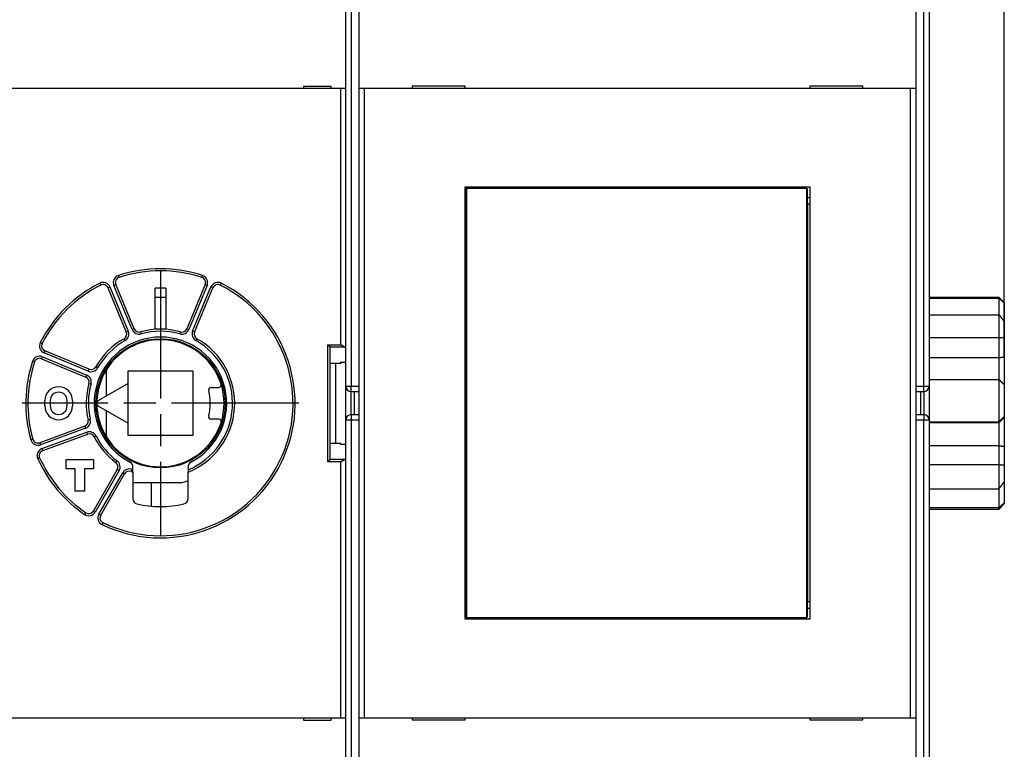
# Model space of a CAD drawing. Extents: x 64 to 701, y 53 to 519.
# Drawn here: x 424 to 516, y 189 to 258 of the extents above; entities that cross this region are included whole.
import ezdxf

# ---------------------------------------------------------------- set-up
doc = ezdxf.new("R2010")
doc.units = 0
doc.linetypes.add('CENTERLINE', pattern=[30, 12, -1.5, 3, -1.5, 12])
doc.layers.add('204', color=7, linetype='CONTINUOUS')
doc.layers.add('5', color=7, linetype='CONTINUOUS')
doc.styles.get("Standard").update_dxf_attribs({"font": 'monotxt.shx'})
doc.dimstyles.new('DSTYLE1', dxfattribs={"dimtxt": 3, "dimasz": 3, "dimexe": 3, "dimexo": 0, "dimgap": 2, "dimtad": 1, "dimrnd": 0.1, "dimzin": 3, "dimcen": 0.09, "dimazin": 3, "dimtp": 1, "dimtm": 1, "dimtfac": 1, "dimtofl": 0, "dimtmove": 0, "dimatfit": 3})

# ---------------------------------------------------------------- blocks, each defined once
blk = doc.blocks.new('_AH1')
at = {"color": 0, "linetype": 'CONTINUOUS'}
for p, q in [((-1, 0.166667), (0, 0)), ((-1, 0.166667), (-1, -0.166667)), ((0, 0), (-1, -0.166667)), ((0, 0), (-1, 0))]:
    blk.add_line(p, q, dxfattribs=at)
blk = doc.blocks.new('*D5171')
at = {"layer": '5', "color": 1, "linetype": 'CONTINUOUS'}
for p, q in [((310.31237, 264.21097), (310.31237, 326.44739)), ((516.41793, 226.40854), (516.41793, 326.44739)), ((310.31237, 323.44739), (413.36515, 323.44739)), ((516.41793, 323.44739), (413.36515, 323.44739))]:
    blk.add_line(p, q, dxfattribs=at)
at = {"layer": '5', "color": 1, "xscale": 3, "yscale": 3, "zscale": 3, "rotation": 180}
blk.add_blockref('_AH1', (310.31237, 323.44739), dxfattribs=at)
at = {"layer": '5', "color": 1, "xscale": 3, "yscale": 3, "zscale": 3}
blk.add_blockref('_AH1', (516.41793, 323.44739), dxfattribs=at)
at = {"layer": '5', "color": 1, "linetype": 'CONTINUOUS'}
blk.add_text('206,1', height=3, rotation=360, dxfattribs=at).set_placement((405.86515, 325.44839))

msp = doc.modelspace()

# ---------------------------------------------------------------- linework, layer by layer
at = {"layer": '204', "color": 1, "linetype": 'CONTINUOUS'}
for p, q in [((454.31237, 223.67315), (454.31237, 264.21097)), ((454.81237, 264.34495), (454.81237, 223.67315)), ((508.83472, 223.67325), (508.83472, 264.34505)), ((509.33472, 264.21107), (509.33472, 223.67325)), ((455.56237, 251.78161), (455.56237, 259.88161)), ((508.06237, 259.88161), (508.06237, 251.78161)), ((453.8347, 251.75487), (419.8347, 251.75487)), ((452.9347, 251.95487), (450.3347, 251.95487)), ((450.3347, 251.95487), (450.3347, 251.75487)), ((452.9347, 251.75487), (452.9347, 251.95487)), ((454.31237, 251.75487), (453.8347, 251.75487)), ((453.8347, 227.56765), (453.8347, 251.75487)), ((456.06237, 251.78161), (455.56237, 251.78161)), ((455.56237, 192.38161), (455.56237, 251.78161)), ((507.56237, 251.78161), (456.06237, 251.78161)), ((456.06237, 251.78161), (456.06237, 192.38161)), ((460.56237, 251.98161), (460.56237, 251.78161)), ((465.56237, 251.98161), (460.56237, 251.98161)), ((465.56237, 251.78161), (465.56237, 251.98161)), ((498.06237, 251.98161), (498.06237, 251.78161)), ((503.06237, 251.98161), (498.06237, 251.98161)), ((503.06237, 251.78161), (503.06237, 251.98161)), ((508.06237, 251.78161), (507.56237, 251.78161)), ((507.56237, 192.38161), (507.56237, 251.78161)), ((508.06237, 251.78161), (508.06237, 192.38161)), ((465.56237, 201.68161), (465.56237, 242.48161)), ((465.56237, 242.48161), (498.06237, 242.48161)), ((498.06237, 242.48161), (498.06237, 201.68161)), ((465.56237, 241.48161), (465.66898, 241.48161)), ((497.82709, 241.48161), (498.06237, 241.48161)), ((465.64803, 240.83643), (465.56237, 240.83643)), ((465.64803, 203.33643), (465.64803, 240.83643)), ((498.06237, 240.83643), (497.84803, 240.83643)), ((497.84803, 240.83643), (497.84803, 203.33643)), ((432.93076, 233.9296), (432.8683, 234.1196)), ((440.73863, 233.9296), (440.80109, 234.1196)), ((431.19849, 233.21207), (431.10831, 233.39059)), ((432.62498, 233.26327), (432.44021, 233.18674)), ((434.17009, 229.01043), (432.44021, 233.18674)), ((434.35486, 229.08697), (432.62498, 233.26327)), ((441.04441, 233.26327), (439.31453, 229.08697)), ((441.22919, 233.18674), (439.49931, 229.01043)), ((441.22919, 233.18674), (441.04441, 233.26327)), ((442.56108, 233.39059), (442.47091, 233.21207)), ((431.88588, 232.95713), (432.07065, 233.03366)), ((431.88588, 232.95713), (433.61576, 228.78082)), ((432.07065, 233.03366), (433.80054, 228.85736)), ((436.3347, 229.05487), (436.3347, 232.90938)), ((437.3347, 232.90938), (437.3347, 229.05487)), ((439.86886, 228.85736), (441.59874, 233.03366)), ((440.05364, 228.78082), (441.78352, 232.95713)), ((441.78352, 232.95713), (441.59874, 233.03366)), ((515.91791, 232.05487), (509.33472, 232.05487)), ((509.33472, 231.96454), (515.91793, 231.96454)), ((516.41793, 231.55486), (515.91791, 232.05488)), ((515.91793, 231.88077), (515.91793, 232.05488)), ((515.91793, 230.41357), (515.91793, 231.96454)), ((516.41793, 231.55487), (516.41793, 231.45894)), ((516.41793, 231.51653), (516.41793, 229.75507)), ((509.33472, 230.4136), (515.91793, 230.4136)), ((515.91793, 228.25171), (515.91793, 230.4136)), ((516.41793, 229.75504), (516.41793, 228.26874)), ((433.61576, 228.78082), (433.80054, 228.85736)), ((434.35486, 229.08697), (434.17009, 229.01043)), ((434.95133, 228.79675), (435.00514, 228.60412)), ((436.8347, 229.05487), (436.3347, 229.05487)), ((437.3347, 229.05487), (436.8347, 229.05487)), ((438.71807, 228.79675), (438.66426, 228.60412)), ((439.31453, 229.08697), (439.49931, 229.01043)), ((440.05364, 228.78082), (439.86886, 228.85736)), ((425.6775, 227.69108), (425.49898, 227.78126)), ((433.39921, 228.15384), (433.49737, 227.97958)), ((440.27018, 228.15384), (440.17203, 227.97958)), ((452.6347, 216.54209), (452.6347, 227.56765)), ((452.6347, 227.56765), (453.8347, 227.56765)), ((509.33472, 228.25171), (515.91793, 228.25171)), ((515.91793, 226.37621), (515.91793, 228.25171)), ((516.41793, 228.26874), (516.41793, 226.40854)), ((425.93244, 227.00369), (425.8559, 226.81891)), ((430.03221, 225.08903), (425.8559, 226.81891)), ((430.10875, 225.27381), (425.93244, 227.00369)), ((452.83166, 227.37069), (454.20612, 227.37069)), ((452.8347, 216.74517), (452.8347, 227.36457)), ((452.8347, 227.36457), (452.8347, 227.36457)), ((424.95996, 225.9588), (424.76997, 226.02127)), ((425.62629, 226.26458), (425.70283, 226.44936)), ((425.62629, 226.26458), (429.8026, 224.5347)), ((425.70283, 226.44936), (429.87913, 224.71948)), ((453.8347, 225.81289), (452.8347, 225.81289)), ((453.3347, 225.81289), (453.3347, 218.29685)), ((453.8347, 225.81289), (453.8347, 225.93632)), ((453.8347, 225.93632), (454.31237, 225.93632)), ((509.33472, 226.37621), (515.91793, 226.37621)), ((515.91793, 224.31064), (515.91793, 226.37621)), ((516.41793, 226.40854), (516.41793, 223.79993)), ((429.8026, 224.5347), (429.87913, 224.71948)), ((430.10875, 225.27381), (430.03221, 225.08903)), ((430.90998, 225.3922), (430.73573, 225.49035)), ((431.73476, 222.74773), (431.73476, 225.14366)), ((433.7847, 225.10487), (439.8847, 225.10487)), ((433.7847, 223.93126), (433.7847, 225.10487)), ((439.8847, 225.10487), (439.8847, 219.00487)), ((430.09282, 223.93824), (430.28544, 223.88443)), ((433.7847, 223.93126), (430.9847, 222.31468)), ((433.7847, 220.17848), (433.7847, 223.93126)), ((509.33472, 224.31066), (515.91793, 224.31066)), ((515.91793, 220.31204), (515.91793, 224.31066)), ((516.41793, 223.79992), (516.41793, 220.80094)), ((441.62427, 223.55487), (442.31192, 223.55487)), ((454.31237, 220.47315), (454.31237, 223.67315)), ((454.31237, 223.67315), (454.81237, 223.67315)), ((454.81237, 223.67315), (455.56237, 223.67315)), ((454.81237, 223.17315), (454.81237, 223.67315)), ((454.81237, 223.17315), (455.56234, 223.17315)), ((454.81237, 220.97315), (454.81237, 223.17315)), ((455.11237, 223.17315), (455.11237, 220.97315)), ((508.06235, 223.17325), (508.83472, 223.17325)), ((508.06237, 223.67325), (508.83472, 223.67325)), ((508.53472, 220.97325), (508.53472, 223.17325)), ((508.83472, 223.67325), (509.33472, 223.67325)), ((508.83472, 223.17325), (508.83472, 223.67325)), ((508.83472, 223.17325), (508.83472, 220.97325)), ((509.33472, 223.67325), (509.33472, 220.47325)), ((425.9347, 221.80487), (425.9347, 222.30487)), ((426.4347, 222.30487), (426.4347, 221.80487)), ((428.0347, 221.80487), (428.0347, 222.30487)), ((428.5347, 222.30487), (428.5347, 221.80487)), ((430.9847, 221.79506), (433.7847, 220.17848)), ((431.73476, 218.96608), (431.73476, 221.36201)), ((430.21187, 220.51273), (430.01708, 220.46737)), ((433.7847, 219.00487), (433.7847, 220.17848)), ((442.31192, 220.55487), (441.62427, 220.55487)), ((454.31237, 179.93533), (454.31237, 220.47315)), ((454.81237, 220.47315), (454.31237, 220.47315)), ((455.56234, 220.97315), (454.81237, 220.97315)), ((454.81237, 220.97315), (454.81237, 220.47315)), ((455.56237, 220.47315), (454.81237, 220.47315)), ((454.81237, 220.47315), (454.81237, 179.80136)), ((508.83472, 220.97325), (508.06235, 220.97325)), ((508.83472, 220.47325), (508.06237, 220.47325)), ((508.83472, 220.97325), (508.83472, 220.47325)), ((508.83472, 179.80145), (508.83472, 220.47325)), ((509.33472, 220.47325), (508.83472, 220.47325)), ((509.33472, 220.47325), (509.33472, 179.93543)), ((509.33472, 220.31204), (515.91793, 220.31204)), ((509.33472, 220.24477), (515.91793, 220.24477)), ((515.91793, 220.24477), (515.91793, 220.31204)), ((515.91793, 218.06027), (515.91793, 220.24477)), ((516.41793, 220.80094), (516.41793, 220.73437)), ((516.41793, 220.73437), (516.41793, 217.99404)), ((429.70112, 219.88413), (425.45334, 218.33806)), ((429.76953, 219.69619), (425.52174, 218.15013)), ((425.65855, 217.77425), (429.90633, 219.32032)), ((429.70112, 219.88413), (429.76953, 219.69619)), ((429.97474, 219.13238), (429.90633, 219.32032)), ((424.80098, 218.67262), (424.60844, 218.6185)), ((425.45334, 218.33806), (425.52174, 218.15013)), ((425.72695, 217.58631), (429.97474, 219.13238)), ((430.59168, 218.88869), (430.77005, 218.97915)), ((439.8847, 219.00487), (433.7847, 219.00487)), ((452.8347, 218.29685), (453.8347, 218.29685)), ((453.8347, 218.17342), (453.8347, 218.29685)), ((425.72695, 217.58631), (425.65855, 217.77425)), ((454.31237, 218.17342), (453.8347, 218.17342)), ((509.33472, 218.06027), (515.91793, 218.06027)), ((515.91793, 216.27728), (515.91793, 218.06027)), ((516.41793, 217.99404), (516.41793, 216.22559)), ((425.44227, 216.9107), (425.25999, 216.82839)), ((427.9347, 215.85487), (427.9347, 216.75487)), ((427.9347, 216.75487), (430.5347, 216.75487)), ((430.5347, 216.75487), (430.5347, 215.85487)), ((432.63253, 216.4565), (432.75259, 216.61645)), ((453.8347, 216.54209), (452.6347, 216.54209)), ((452.83166, 216.73905), (452.83166, 216.73905)), ((454.20612, 216.73905), (452.83166, 216.73905)), ((453.8347, 192.35487), (453.8347, 216.54209)), ((428.7847, 215.85487), (427.9347, 215.85487)), ((428.7847, 213.75487), (428.7847, 215.85487)), ((429.6847, 215.85487), (429.6847, 213.75487)), ((430.5347, 215.85487), (429.6847, 215.85487)), ((432.76539, 215.80661), (430.50519, 211.89183)), ((432.93859, 215.70661), (430.67839, 211.79183)), ((431.0248, 211.59183), (433.285, 215.50661)), ((432.93859, 215.70661), (432.76539, 215.80661)), ((433.45821, 215.40661), (433.285, 215.50661)), ((434.08745, 215.6165), (434.16594, 215.80045)), ((434.2347, 215.77156), (434.2347, 216.05883)), ((434.2347, 215.55564), (434.2347, 215.77156)), ((434.2347, 215.55564), (434.2347, 213.0464)), ((439.4347, 216.05883), (439.4347, 215.77156)), ((439.4347, 215.77156), (439.4347, 215.55564)), ((439.4347, 213.0464), (439.4347, 215.55564)), ((509.33472, 216.27728), (515.91793, 216.27728)), ((515.91793, 213.99487), (515.91793, 216.27728)), ((516.41793, 216.22559), (516.41793, 214.65644)), ((431.19801, 211.49183), (433.45821, 215.40661)), ((438.8347, 214.55487), (434.2347, 214.55487)), ((435.9847, 212.34199), (435.9847, 214.55487)), ((516.41793, 214.65644), (516.41793, 212.6508)), ((429.6847, 213.75487), (428.7847, 213.75487)), ((509.33472, 213.99487), (515.91793, 213.99487)), ((515.91793, 212.22896), (515.91793, 213.99486)), ((516.41793, 212.6508), (516.41793, 212.55487)), ((429.7904, 211.72879), (429.67769, 211.56357)), ((430.50519, 211.89183), (430.67839, 211.79183)), ((509.33472, 212.22896), (515.91793, 212.22896)), ((509.33472, 212.05487), (515.91791, 212.05487)), ((515.91791, 212.05486), (516.41793, 212.55487)), ((515.91793, 212.05486), (515.91793, 212.22896)), ((431.19801, 211.49183), (431.0248, 211.59183)), ((431.4142, 210.79129), (431.32747, 210.61107)), ((465.56237, 203.33643), (465.64803, 203.33643)), ((465.66898, 202.68161), (465.56237, 202.68161)), ((498.06237, 202.68161), (497.82709, 202.68161)), ((497.84803, 203.33643), (498.06237, 203.33643)), ((498.06237, 201.68161), (465.56237, 201.68161)), ((419.8347, 192.35487), (453.8347, 192.35487)), ((450.3347, 192.35487), (450.3347, 192.15487)), ((452.9347, 192.15487), (452.9347, 192.35487)), ((453.8347, 192.35487), (454.31237, 192.35487)), ((455.56237, 192.38161), (456.06237, 192.38161)), ((455.56237, 184.28161), (455.56237, 192.38161)), ((456.06237, 192.38161), (507.56237, 192.38161)), ((460.56237, 192.38161), (460.56237, 192.18161)), ((465.56237, 192.18161), (465.56237, 192.38161)), ((498.06237, 192.38161), (498.06237, 192.18161)), ((503.06237, 192.18161), (503.06237, 192.38161)), ((507.56237, 192.38161), (508.06237, 192.38161)), ((508.06237, 192.38161), (508.06237, 184.28161)), ((450.3347, 192.15487), (452.9347, 192.15487)), ((460.56237, 192.18161), (465.56237, 192.18161)), ((498.06237, 192.18161), (503.06237, 192.18161))]:
    msp.add_line(p, q, dxfattribs=at)
at = {"layer": '204', "color": 4, "linetype": 'CONTINUOUS'}
for p, q in [((465.66898, 242.33643), (465.69167, 242.33643)), ((465.66898, 240.83643), (465.66898, 242.33643)), ((497.8044, 242.33643), (465.69167, 242.33643)), ((465.69167, 242.33643), (465.69167, 201.83643)), ((497.8044, 242.33643), (497.82709, 242.33643)), ((497.8044, 201.83643), (497.8044, 242.33643)), ((497.82709, 242.33643), (497.82709, 240.83643)), ((465.66898, 240.83643), (465.64803, 240.83643)), ((497.84803, 240.83643), (497.82709, 240.83643)), ((465.64803, 203.33643), (465.66898, 203.33643)), ((465.66898, 201.83643), (465.66898, 203.33643)), ((497.82709, 203.33643), (497.84803, 203.33643)), ((497.82709, 203.33643), (497.82709, 201.83643)), ((465.69167, 201.83643), (465.66898, 201.83643)), ((465.69167, 201.83643), (497.8044, 201.83643)), ((497.82709, 201.83643), (497.8044, 201.83643))]:
    msp.add_line(p, q, dxfattribs=at)
at = {"layer": '204', "color": 1, "linetype": 'CONTINUOUS'}
for points in [[(515.91791, 231.96453), (515.93049, 231.9535, -0.000131), (515.94306, 231.94246, -0.00013082), (515.95563, 231.93141, -0.00013091), (515.96819, 231.92036, -0.00013132), (515.98075, 231.90929, -0.0001316), (515.99331, 231.89822, -0.00013186), (516.00586, 231.88714, -0.00013209), (516.01841, 231.87605, -0.00013239), (516.03095, 231.86495, -0.00013264), (516.0435, 231.85384, -0.00013292), (516.05603, 231.84273, -0.00013316), (516.06857, 231.8316, -0.00013345), (516.0811, 231.82047, -0.00013369), (516.09362, 231.80933, -0.00013397), (516.10614, 231.79818, -0.00013422), (516.11866, 231.78702, -0.0001345), (516.13118, 231.77585, -0.00013474), (516.14369, 231.76467, -0.00013502), (516.15619, 231.75349, -0.00013527), (516.1687, 231.74229, -0.00013557), (516.1812, 231.73109, -0.00013578), (516.19369, 231.71988, -0.00013599), (516.20618, 231.70866, -0.00013632), (516.21867, 231.69743, -0.00013685), (516.23115, 231.68619, -0.00013674), (516.24363, 231.67494, -0.00013617), (516.2561, 231.66369, -0.00013761), (516.26858, 231.65242, -0.00014071), (516.28107, 231.64112, -0.00013691), (516.29351, 231.62986, -0.00012799), (516.30587, 231.61866, -0.00014165), (516.31843, 231.60727, -0.00016941), (516.33127, 231.5956, -0.00012856), (516.34333, 231.58464, -0.00004362), (516.35423, 231.57472, -0.00018223), (516.36821, 231.56197, -0.00031466), (516.38974, 231.5423, -0.00015384), (516.41793, 231.51653, -0.00008143)], [(515.91791, 230.41357), (515.93049, 230.39719, -0.00006417), (515.94306, 230.3808, -0.00006412), (515.95563, 230.3644, -0.00006416), (515.96819, 230.348, -0.0000643), (515.98075, 230.3316, -0.0000644), (515.99331, 230.3152, -0.00006449), (516.00586, 230.29879, -0.00006458), (516.01841, 230.28238, -0.00006468), (516.03095, 230.26596, -0.00006477), (516.0435, 230.24954, -0.00006487), (516.05603, 230.23311, -0.00006496), (516.06857, 230.21669, -0.00006506), (516.0811, 230.20025, -0.00006515), (516.09362, 230.18382, -0.00006525), (516.10614, 230.16738, -0.00006534), (516.11866, 230.15093, -0.00006544), (516.13118, 230.13448, -0.00006553), (516.14369, 230.11803, -0.00006563), (516.15619, 230.10158, -0.00006572), (516.1687, 230.08511, -0.00006583), (516.1812, 230.06865, -0.00006591), (516.19369, 230.05218, -0.00006598), (516.20618, 230.03571, -0.00006611), (516.21867, 230.01923, -0.00006633), (516.23115, 230.00275, -0.00006626), (516.24363, 229.98627, -0.00006595), (516.2561, 229.96979, -0.00006661), (516.26858, 229.95329, -0.00006808), (516.28107, 229.93676, -0.00006622), (516.29351, 229.9203, -0.00006189), (516.30587, 229.90392, -0.00006845), (516.31843, 229.88728, -0.00008179), (516.33127, 229.87025, -0.00006208), (516.34333, 229.85426, -0.00002115), (516.35423, 229.83979, -0.00008788), (516.36821, 229.82121, -0.00015163), (516.38974, 229.79258, -0.00007416), (516.41793, 229.75507, -0.00003927)], [(452.63467, 227.56764), (452.6408, 227.56264, -0.00285593), (452.64697, 227.55751, -0.00283609), (452.65318, 227.55222, -0.00269001), (452.65941, 227.54679, -0.00243593), (452.66566, 227.54125, -0.00225111), (452.67192, 227.5356, -0.00209734), (452.67818, 227.52986, -0.00196209), (452.68443, 227.52404, -0.00182086), (452.69067, 227.51814, -0.00170496), (452.69689, 227.51219, -0.00158827), (452.70307, 227.5062, -0.00149167), (452.70922, 227.50017, -0.00139044), (452.71531, 227.49413, -0.00130772), (452.72135, 227.48808, -0.00121923), (452.72733, 227.48204, -0.00114741), (452.73323, 227.47602, -0.00106841), (452.73905, 227.47004, -0.00100472), (452.74478, 227.4641, -0.00093272), (452.75042, 227.45821, -0.00087485), (452.75595, 227.4524, -0.00080751), (452.76136, 227.44667, -0.00075325), (452.76666, 227.44104, -0.00068832), (452.77182, 227.43552, -0.00063529), (452.77684, 227.43012, -0.00056986), (452.78172, 227.42485, -0.00051572), (452.78644, 227.41973, -0.00044834), (452.791, 227.41478, -0.00038733), (452.79539, 227.40999, -0.00030498), (452.7996, 227.40539, -0.00024155), (452.80362, 227.40099, -0.00017571), (452.80743, 227.39681, -0.00005341), (452.81107, 227.39283, 0.00017995), (452.81453, 227.38904, 0.00016735), (452.81766, 227.38562, -0.00016031), (452.82039, 227.38264, 0.00069894), (452.82334, 227.37946, 0.00251753), (452.82715, 227.37543, 0.0018621), (452.83169, 227.37068, 0.00114737)], [(454.20611, 227.37068), (454.19988, 227.37206, -0.00984336), (454.1936, 227.37371, -0.00979345), (454.18725, 227.37564, -0.00909627), (454.18084, 227.37783, -0.00779592), (454.17437, 227.38025, -0.00681003), (454.16784, 227.38289, -0.00596403), (454.16124, 227.38573, -0.00519611), (454.15459, 227.38874, -0.00438188), (454.14787, 227.39192, -0.00369909), (454.1411, 227.39524, -0.00301249), (454.13426, 227.39868, -0.00239619), (454.12736, 227.40223, -0.00171677), (454.12039, 227.40586, -0.00126267), (454.11336, 227.40956, -0.00091767), (454.10628, 227.41332, -0.00076671), (454.09913, 227.41714, -0.00076805), (454.09193, 227.42102, -0.00074041), (454.08467, 227.42496, -0.000683), (454.07736, 227.42895, -0.00063899), (454.06999, 227.43299, -0.00060063), (454.06258, 227.43709, -0.00056483), (454.05512, 227.44123, -0.00052556), (454.04761, 227.44541, -0.00049123), (454.04007, 227.44964, -0.00045545), (454.03247, 227.45391, -0.00042373), (454.02484, 227.45822, -0.00038985), (454.01717, 227.46257, -0.00036), (454.00947, 227.46695, -0.00032797), (454.00173, 227.47136, -0.00029978), (453.99396, 227.4758, -0.00026924), (453.98616, 227.48027, -0.00024239), (453.97833, 227.48477, -0.0002131), (453.97047, 227.48929, -0.00018735), (453.96259, 227.49383, -0.00015897), (453.95468, 227.49839, -0.00013419), (453.94676, 227.50297, -0.00010712), (453.93882, 227.50756, -0.00008239), (453.93086, 227.51217, -0.00005344), (453.92287, 227.51679, -0.00003221), (453.91489, 227.52141, -0.00001381), (453.90696, 227.526, 0.00002037), (453.89888, 227.53067, 0.00007624), (453.89062, 227.53546, 0.0000592), (453.88285, 227.53995, -0.00002156), (453.87582, 227.54401, 0.00016391), (453.8668, 227.54921, 0.00039143), (453.8529, 227.55719, 0.0001986), (453.83471, 227.56764, 0.0000995)], [(515.91791, 228.25169), (515.93049, 228.25229, -0.00017123), (515.94306, 228.25289, -0.00017119), (515.95563, 228.25347, -0.00017145), (515.96819, 228.25405, -0.00017204), (515.98075, 228.25462, -0.00017252), (515.99331, 228.25518, -0.00017295), (516.00586, 228.25573, -0.00017337), (516.01841, 228.25627, -0.00017385), (516.03095, 228.2568, -0.00017429), (516.0435, 228.25732, -0.00017475), (516.05603, 228.25784, -0.00017519), (516.06857, 228.25835, -0.00017566), (516.0811, 228.25884, -0.0001761), (516.09362, 228.25933, -0.00017657), (516.10614, 228.25981, -0.00017701), (516.11866, 228.26028, -0.00017748), (516.13118, 228.26074, -0.00017792), (516.14369, 228.26119, -0.00017838), (516.15619, 228.26163, -0.00017883), (516.1687, 228.26206, -0.00017934), (516.1812, 228.26249, -0.00017974), (516.19369, 228.2629, -0.00018012), (516.20618, 228.26331, -0.0001807), (516.21867, 228.2637, -0.0001815), (516.23115, 228.26409, -0.00018149), (516.24363, 228.26447, -0.00018084), (516.2561, 228.26483, -0.00018287), (516.26858, 228.26519, -0.00018711), (516.28107, 228.26554, -0.00018219), (516.29351, 228.26588, -0.00017045), (516.30587, 228.26621, -0.00018873), (516.31843, 228.26654, -0.00022583), (516.33127, 228.26686, -0.00017159), (516.34333, 228.26715, -0.00005838), (516.35423, 228.26741, -0.00024329), (516.36821, 228.26773, -0.00042067), (516.38974, 228.26819, -0.00020603), (516.41793, 228.26877, -0.00010916)], [(454.20611, 227.37068), (454.20975, 227.36996, -0.00105368), (454.21334, 227.36924, -0.0010812), (454.21688, 227.36851, -0.00110783), (454.22038, 227.36777, -0.00113112), (454.22382, 227.36702, -0.001158), (454.22722, 227.36627, -0.00118519), (454.23057, 227.36551, -0.00121513), (454.23387, 227.36475, -0.00124454), (454.23711, 227.36398, -0.00127722), (454.24032, 227.3632, -0.00130966), (454.24347, 227.36242, -0.0013456), (454.24657, 227.36164, -0.00138132), (454.24962, 227.36084, -0.00142089), (454.25262, 227.36005, -0.00146036), (454.25557, 227.35924, -0.00150407), (454.25847, 227.35843, -0.0015478), (454.26131, 227.35762, -0.00159618), (454.26411, 227.3568, -0.00164465), (454.26686, 227.35598, -0.00169849), (454.26955, 227.35515, -0.00175281), (454.2722, 227.35431, -0.00181235), (454.27479, 227.35347, -0.00187177), (454.27733, 227.35263, -0.00193999), (454.27982, 227.35178, -0.00201131), (454.28225, 227.35093, -0.00208144), (454.28463, 227.35007, -0.00214412), (454.28696, 227.34921, -0.00224676), (454.28924, 227.34834, -0.00238099), (454.29147, 227.34747, -0.0024098), (454.29364, 227.3466, -0.00233688), (454.29574, 227.34572, -0.0026835), (454.29782, 227.34483, -0.00335048), (454.29988, 227.34392, -0.00267459), (454.30178, 227.34306, -0.00094331), (454.30348, 227.34228, -0.00397001), (454.30553, 227.34127, -0.00747349), (454.30853, 227.3397, -0.00396482), (454.31237, 227.33764, -0.00218243)], [(515.91791, 226.3762), (515.92798, 226.37706, 0.00104708), (515.93805, 226.37796, 0.00111114), (515.9481, 226.3789, 0.00105043), (515.95815, 226.37988, 0.0008489), (515.96819, 226.38089, 0.00069989), (515.97822, 226.38193, 0.00056525), (515.98825, 226.38298, 0.00043822), (515.99827, 226.38405, 0.00028625), (516.00829, 226.38513, 0.00015323), (516.0183, 226.38621, 0.00000517), (516.02831, 226.38729, -0.00012657), (516.03832, 226.38836, -0.00027561), (516.04832, 226.38942, -0.00040859), (516.05833, 226.39045, -0.0005594), (516.06833, 226.39146, -0.00069033), (516.07833, 226.39244, -0.00083465), (516.08833, 226.39339, -0.00097482), (516.09833, 226.39429, -0.0011464), (516.10834, 226.39514, -0.00123288), (516.11834, 226.39594, -0.001256), (516.12835, 226.39669, -0.00122738), (516.13836, 226.39739, -0.00113948), (516.14837, 226.39805, -0.00107197), (516.15838, 226.39867, -0.00100748), (516.16839, 226.39925, -0.00094766), (516.1784, 226.39979, -0.00087714), (516.18841, 226.40029, -0.00081529), (516.19842, 226.40077, -0.00074623), (516.20842, 226.40121, -0.00068484), (516.21843, 226.40163, -0.00061535), (516.22844, 226.40203, -0.0005538), (516.23844, 226.4024, -0.00048442), (516.24844, 226.40276, -0.00042279), (516.25844, 226.4031, -0.00035295), (516.26844, 226.40343, -0.00029167), (516.27844, 226.40374, -0.00022358), (516.28842, 226.40405, -0.00016), (516.29842, 226.40436, -0.00008392), (516.30842, 226.40466, -0.00003022), (516.31839, 226.40496, 0.00001443), (516.32828, 226.40526, 0.00011002), (516.33834, 226.40557, 0.000269), (516.34862, 226.40591, 0.00020818), (516.35827, 226.40622, -0.00003937), (516.36699, 226.40651, 0.00050726), (516.37818, 226.40692, 0.00116295), (516.3954, 226.40762, 0.0005875), (516.41793, 226.40857, 0.00029619)], [(515.91791, 224.31064), (515.93048, 224.29781, -0.00000387), (515.94305, 224.28499, -0.00000389), (515.95561, 224.27216, -0.00000387), (515.96817, 224.25934, -0.00000381), (515.98072, 224.24652, -0.00000377), (515.99327, 224.23371, -0.00000373), (516.00582, 224.2209, -0.0000037), (516.01836, 224.20809, -0.00000365), (516.03091, 224.19528, -0.00000362), (516.04344, 224.18248, -0.00000357), (516.05598, 224.16968, -0.00000354), (516.06851, 224.15689, -0.00000349), (516.08103, 224.14409, -0.00000346), (516.09356, 224.1313, -0.00000341), (516.10608, 224.11852, -0.00000338), (516.11859, 224.10573, -0.00000333), (516.13111, 224.09295, -0.0000033), (516.14362, 224.08018, -0.00000325), (516.15612, 224.0674, -0.00000322), (516.16863, 224.05463, -0.00000317), (516.18112, 224.04187, -0.00000314), (516.19362, 224.0291, -0.00000309), (516.20611, 224.01634, -0.00000306), (516.2186, 224.00359, -0.00000302), (516.23109, 223.99083, -0.00000298), (516.24357, 223.97808, -0.00000292), (516.25604, 223.96534, -0.0000029), (516.26852, 223.95259, -0.00000291), (516.28102, 223.93983, -0.0000028), (516.29346, 223.92711, -0.00000259), (516.30582, 223.91448, -0.0000028), (516.31838, 223.90165, -0.00000325), (516.33123, 223.88852, -0.00000247), (516.34329, 223.8762, -0.00000092), (516.35419, 223.86506, -0.00000334), (516.36819, 223.85076, -0.00000558), (516.38973, 223.82875, -0.00000272), (516.41793, 223.79993, -0.00000145)], [(515.91791, 220.31203), (515.93048, 220.32432, -0.00000274), (515.94305, 220.33661, -0.00000273), (515.95561, 220.3489, -0.00000275), (515.96817, 220.36118, -0.00000279), (515.98072, 220.37347, -0.00000282), (515.99327, 220.38574, -0.00000284), (516.00582, 220.39801, -0.00000287), (516.01836, 220.41028, -0.0000029), (516.03091, 220.42255, -0.00000293), (516.04344, 220.43481, -0.00000296), (516.05598, 220.44707, -0.00000299), (516.06851, 220.45933, -0.00000302), (516.08103, 220.47158, -0.00000304), (516.09356, 220.48382, -0.00000307), (516.10608, 220.49607, -0.0000031), (516.11859, 220.50831, -0.00000313), (516.13111, 220.52054, -0.00000316), (516.14362, 220.53278, -0.00000319), (516.15612, 220.54501, -0.00000322), (516.16863, 220.55723, -0.00000325), (516.18112, 220.56945, -0.00000327), (516.19362, 220.58167, -0.0000033), (516.20611, 220.59388, -0.00000333), (516.2186, 220.60609, -0.00000337), (516.23109, 220.6183, -0.00000339), (516.24357, 220.6305, -0.0000034), (516.25604, 220.64269, -0.00000345), (516.26852, 220.6549, -0.00000356), (516.28102, 220.66711, -0.00000348), (516.29346, 220.67927, -0.00000327), (516.30582, 220.69136, -0.00000365), (516.31838, 220.70364, -0.00000441), (516.33123, 220.7162, -0.00000335), (516.34329, 220.72798, -0.00000111), (516.35419, 220.73864, -0.00000482), (516.36819, 220.75232, -0.00000842), (516.38973, 220.77337, -0.00000413), (516.41793, 220.80093, -0.00000218)], [(515.91791, 220.2448), (515.92798, 220.25468, 0.00046434), (515.93803, 220.26458, 0.00048729), (515.94808, 220.27452, 0.00046271), (515.95812, 220.28449, 0.00038529), (515.96816, 220.29447, 0.0003282), (515.97819, 220.30448, 0.0002769), (515.98821, 220.3145, 0.00022872), (515.99823, 220.32454, 0.00017141), (516.00825, 220.33458, 0.0001214), (516.01826, 220.34463, 0.00006589), (516.02827, 220.35467, 0.00001657), (516.03828, 220.36471, -0.00003919), (516.04829, 220.37475, -0.00008896), (516.05829, 220.38477, -0.00014548), (516.06829, 220.39478, -0.00019468), (516.0783, 220.40478, -0.00024907), (516.0883, 220.41475, -0.00030216), (516.0983, 220.42469, -0.00036737), (516.10831, 220.4346, -0.00040073), (516.11831, 220.44448, -0.00041007), (516.12832, 220.45433, -0.00040019), (516.13832, 220.46416, -0.00036789), (516.14833, 220.47395, -0.00034312), (516.15834, 220.48372, -0.00031929), (516.16835, 220.49346, -0.00029714), (516.17836, 220.50318, -0.00027075), (516.18836, 220.51288, -0.00024755), (516.19837, 220.52257, -0.00022146), (516.20838, 220.53223, -0.00019821), (516.21838, 220.54188, -0.00017173), (516.22839, 220.55152, -0.00014824), (516.23839, 220.56114, -0.00012168), (516.24839, 220.57075, -0.00009796), (516.25839, 220.58036, -0.00007096), (516.26839, 220.58996, -0.00004749), (516.27838, 220.59955, -0.00002161), (516.28837, 220.60914, 0.0000035), (516.29836, 220.61873, 0.00003419), (516.30837, 220.62834, 0.00005302), (516.31833, 220.63792, 0.00006595), (516.32823, 220.64744, 0.000109), (516.33829, 220.65711, 0.00018284), (516.34857, 220.66703, 0.00014017), (516.35823, 220.67634, 0.00000558), (516.36695, 220.68476, 0.00027949), (516.37815, 220.69561, 0.00059022), (516.39538, 220.71236, 0.00029487), (516.41793, 220.73433, 0.00015028)], [(515.91791, 218.06028), (515.92798, 218.05875, -0.00104462), (515.93805, 218.05718, -0.00110742), (515.9481, 218.05556, -0.00104672), (515.95815, 218.0539, -0.00084702), (515.96819, 218.05222, -0.00069945), (515.97822, 218.0505, -0.00056625), (515.98825, 218.04877, -0.00044067), (515.99827, 218.04703, -0.00029056), (516.00829, 218.04527, -0.00015924), (516.0183, 218.04351, -0.0000131), (516.02831, 218.04176, 0.00011693), (516.03832, 218.04001, 0.00026405), (516.04832, 218.03828, 0.00039539), (516.05833, 218.03657, 0.0005444), (516.06833, 218.03488, 0.00067392), (516.07833, 218.03322, 0.00081679), (516.08833, 218.03161, 0.00095576), (516.09833, 218.03003, 0.00112601), (516.10834, 218.0285, 0.00121233), (516.11834, 218.02702, 0.00123598), (516.12835, 218.02559, 0.00120842), (516.13836, 218.02421, 0.00112195), (516.14837, 218.02288, 0.00105559), (516.15838, 218.02158, 0.0009921), (516.16839, 218.02033, 0.00093317), (516.1784, 218.01911, 0.00086349), (516.18841, 218.01793, 0.00080236), (516.19842, 218.01677, 0.00073395), (516.20842, 218.01565, 0.00067312), (516.21843, 218.01455, 0.00060413), (516.22844, 218.01348, 0.000543), (516.23844, 218.01242, 0.00047401), (516.24844, 218.01139, 0.00041269), (516.25844, 218.01037, 0.00034312), (516.26844, 218.00936, 0.00028209), (516.27844, 218.00837, 0.00021428), (516.28842, 218.00738, 0.00015081), (516.29842, 218.0064, 0.00007475), (516.30842, 218.00541, 0.00002144), (516.31839, 218.00443, -0.00002253), (516.32828, 218.00346, -0.00011872), (516.33834, 218.00246, -0.00027898), (516.34862, 218.00143, -0.00021572), (516.35827, 218.00045, 0.00003646), (516.36699, 217.99957, -0.00051725), (516.37818, 217.99839, -0.0011787), (516.3954, 217.99652, -0.00059485), (516.41793, 217.99403, -0.00030008)], [(452.83169, 216.73905), (452.8303, 216.73772, -0.00695829), (452.82865, 216.73623, -0.00555179), (452.82675, 216.73456, -0.00398707), (452.8246, 216.73273, -0.00243347), (452.82223, 216.73074, -0.00149403), (452.81965, 216.72859, -0.00084318), (452.81686, 216.72629, -0.00035224), (452.8139, 216.72384, 0.00011161), (452.81076, 216.72124, 0.00044942), (452.80748, 216.7185, 0.0007806), (452.80405, 216.71562, 0.00103171), (452.80049, 216.71261, 0.00130485), (452.79682, 216.70946, 0.0015183), (452.79306, 216.7062, 0.00176684), (452.78921, 216.7028, 0.00195766), (452.78529, 216.69929, 0.00218023), (452.78131, 216.69565, 0.00239181), (452.7773, 216.69191, 0.00268256), (452.77325, 216.68806, 0.00273844), (452.76919, 216.6841, 0.0026126), (452.76511, 216.68005, 0.00241772), (452.76101, 216.6759, 0.00213015), (452.75689, 216.67166, 0.00189787), (452.75274, 216.66733, 0.00167815), (452.74858, 216.66293, 0.00148187), (452.74439, 216.65846, 0.00127109), (452.74018, 216.65391, 0.00108903), (452.73594, 216.6493, 0.00089704), (452.73167, 216.64463, 0.00073), (452.72738, 216.63991, 0.00054987), (452.72306, 216.63514, 0.000394), (452.71872, 216.63033, 0.00022471), (452.71434, 216.62548, 0.00007643), (452.70994, 216.62059, -0.00008844), (452.7055, 216.61568, -0.00022658), (452.70103, 216.61074, -0.00037494), (452.69653, 216.60579, -0.00052394), (452.69199, 216.60082, -0.00071021), (452.68742, 216.59584, -0.00080053), (452.68282, 216.59087, -0.00083877), (452.67822, 216.58594, -0.00113267), (452.6735, 216.58094, -0.00165406), (452.66863, 216.57583, -0.0012575), (452.66404, 216.57105, -0.00017801), (452.65987, 216.56673, -0.00224981), (452.65441, 216.56125, -0.00451772), (452.6459, 216.55293, -0.0022467), (452.63467, 216.5421, -0.00115385)], [(453.83471, 216.5421), (453.8427, 216.54683, -0.00044696), (453.8507, 216.55155, -0.0004571), (453.85871, 216.55625, -0.00044731), (453.86673, 216.56094, -0.00041546), (453.87475, 216.56561, -0.00039227), (453.88277, 216.57027, -0.00037158), (453.89079, 216.57491, -0.0003523), (453.89881, 216.57953, -0.00032927), (453.90682, 216.58414, -0.0003094), (453.91483, 216.58873, -0.0002873), (453.92282, 216.5933, -0.00026785), (453.93081, 216.59786, -0.00024572), (453.93877, 216.6024, -0.0002263), (453.94673, 216.60692, -0.00020424), (453.95466, 216.61142, -0.00018482), (453.96258, 216.6159, -0.00016267), (453.97047, 216.62036, -0.0001431), (453.97834, 216.62481, -0.00012075), (453.98618, 216.62923, -0.00010094), (453.99399, 216.63363, -0.0000783), (454.00177, 216.63802, -0.00005807), (454.00952, 216.64238, -0.00003483), (454.01723, 216.64672, -0.00001429), (454.02491, 216.65104, 0.00000892), (454.03254, 216.65534, 0.00003091), (454.04013, 216.65961, 0.00005731), (454.04768, 216.66387, 0.00007693), (454.05518, 216.6681, 0.00009443), (454.06263, 216.67231, 0.00012776), (454.07004, 216.67649, 0.00018551), (454.07738, 216.68065, 0.00009565), (454.08468, 216.68478, -0.00017036), (454.09192, 216.68887, -0.00046148), (454.0991, 216.6929, -0.00085385), (454.10623, 216.69686, -0.00119122), (454.1133, 216.70074, -0.0015549), (454.12031, 216.70452, -0.00195676), (454.12728, 216.7082, -0.00248266), (454.13419, 216.71175, -0.00276872), (454.14102, 216.71517, -0.00289836), (454.14775, 216.71842, -0.00384052), (454.15452, 216.72155, -0.00557243), (454.16138, 216.72452, -0.00443008), (454.16779, 216.72723, -0.0008619), (454.17355, 216.72959, -0.00783031), (454.18081, 216.73211, -0.01650916), (454.19181, 216.73529, -0.00876147), (454.20611, 216.73905, -0.00467121)], [(454.31237, 216.77209), (454.31074, 216.77118, -0.00397137), (454.30906, 216.77028, -0.00378439), (454.30732, 216.76937, -0.00360008), (454.30553, 216.76847, -0.00343379), (454.30368, 216.76757, -0.00327294), (454.30178, 216.76668, -0.00312879), (454.29982, 216.76579, -0.00298847), (454.29782, 216.7649, -0.00286246), (454.29575, 216.76402, -0.00273957), (454.29364, 216.76314, -0.00262909), (454.29146, 216.76227, -0.00252104), (454.28924, 216.7614, -0.00242383), (454.28696, 216.76053, -0.00232849), (454.28463, 216.75967, -0.00224261), (454.28225, 216.75881, -0.00215818), (454.27982, 216.75796, -0.0020821), (454.27733, 216.75711, -0.00200702), (454.27479, 216.75627, -0.00193925), (454.2722, 216.75543, -0.00187242), (454.26955, 216.75459, -0.00181228), (454.26686, 216.75376, -0.00175201), (454.26411, 216.75294, -0.00169708), (454.26131, 216.75212, -0.00164455), (454.25847, 216.7513, -0.00159882), (454.25557, 216.7505, -0.00154634), (454.25262, 216.74969, -0.00149353), (454.24962, 216.74889, -0.00146303), (454.24657, 216.7481, -0.00145214), (454.24346, 216.74731, -0.00137051), (454.24032, 216.74653, -0.00124703), (454.23714, 216.74576, -0.00134279), (454.23387, 216.74499, -0.00155788), (454.23045, 216.7442, -0.0011454), (454.22722, 216.74347, -0.0003816), (454.22427, 216.7428, -0.00157538), (454.22038, 216.74197, -0.00258869), (454.21424, 216.7407, -0.00121192), (454.20611, 216.73905, -0.0006288)], [(515.91791, 216.2773), (515.93049, 216.27583, 0.00016071), (515.94306, 216.27437, 0.00016069), (515.95563, 216.27293, 0.00016095), (515.96819, 216.27149, 0.00016151), (515.98075, 216.27005, 0.00016197), (515.99331, 216.26863, 0.00016239), (516.00586, 216.26722, 0.00016279), (516.01841, 216.26581, 0.00016325), (516.03095, 216.26441, 0.00016367), (516.0435, 216.26303, 0.00016412), (516.05603, 216.26165, 0.00016454), (516.06857, 216.26028, 0.00016499), (516.0811, 216.25892, 0.00016541), (516.09362, 216.25756, 0.00016586), (516.10614, 216.25622, 0.00016628), (516.11866, 216.25489, 0.00016674), (516.13118, 216.25356, 0.00016716), (516.14369, 216.25224, 0.00016761), (516.15619, 216.25093, 0.00016804), (516.1687, 216.24964, 0.00016853), (516.1812, 216.24835, 0.00016892), (516.19369, 216.24706, 0.00016929), (516.20618, 216.24579, 0.00016984), (516.21867, 216.24453, 0.00017061), (516.23115, 216.24327, 0.0001706), (516.24363, 216.24203, 0.00017001), (516.2561, 216.24079, 0.00017193), (516.26858, 216.23957, 0.00017592), (516.28107, 216.23835, 0.00017131), (516.29351, 216.23714, 0.00016028), (516.30587, 216.23595, 0.00017748), (516.31843, 216.23475, 0.00021239), (516.33127, 216.23353, 0.00016139), (516.34333, 216.2324, 0.00005492), (516.35423, 216.23138, 0.00022885), (516.36821, 216.23008, 0.00039575), (516.38974, 216.22812, 0.00019385), (516.41793, 216.22556, 0.00010272)], [(515.91791, 213.99486), (515.93049, 214.01133, 0.00005944), (515.94306, 214.02781, 0.00005936), (515.95563, 214.04429, 0.00005943), (515.96819, 214.06077, 0.00005968), (515.98075, 214.07726, 0.00005986), (515.99331, 214.09375, 0.00006002), (516.00586, 214.11024, 0.00006018), (516.01841, 214.12674, 0.00006036), (516.03095, 214.14324, 0.00006052), (516.0435, 214.15974, 0.0000607), (516.05603, 214.17625, 0.00006086), (516.06857, 214.19276, 0.00006104), (516.0811, 214.20927, 0.0000612), (516.09362, 214.22579, 0.00006138), (516.10614, 214.24231, 0.00006154), (516.11866, 214.25883, 0.00006172), (516.13118, 214.27536, 0.00006187), (516.14369, 214.29189, 0.00006205), (516.15619, 214.30842, 0.00006221), (516.1687, 214.32496, 0.0000624), (516.1812, 214.3415, 0.00006255), (516.19369, 214.35805, 0.00006269), (516.20618, 214.3746, 0.0000629), (516.21867, 214.39115, 0.00006319), (516.23115, 214.40771, 0.00006319), (516.24363, 214.42426, 0.00006297), (516.2561, 214.44082, 0.00006369), (516.26858, 214.45739, 0.00006518), (516.28107, 214.474, 0.00006346), (516.29351, 214.49054, 0.00005936), (516.30587, 214.50698, 0.00006576), (516.31843, 214.52369, 0.00007873), (516.33127, 214.5408, 0.00005977), (516.34333, 214.55687, 0.00002024), (516.35423, 214.57139, 0.00008485), (516.36821, 214.59006, 0.00014673), (516.38974, 214.61881, 0.00007178), (516.41793, 214.65648, 0.000038)], [(515.91791, 212.22896), (515.93049, 212.23933, 0.00013718), (515.94306, 212.24971, 0.00013699), (515.95563, 212.2601, 0.00013709), (515.96819, 212.2705, 0.00013751), (515.98075, 212.28091, 0.00013781), (515.99331, 212.29133, 0.00013808), (516.00586, 212.30175, 0.00013833), (516.01841, 212.31219, 0.00013863), (516.03095, 212.32263, 0.00013889), (516.0435, 212.33308, 0.00013919), (516.05603, 212.34354, 0.00013944), (516.06857, 212.35401, 0.00013974), (516.0811, 212.36449, 0.00014), (516.09362, 212.37497, 0.00014029), (516.10614, 212.38547, 0.00014055), (516.11866, 212.39597, 0.00014084), (516.13118, 212.40649, 0.00014109), (516.14369, 212.41701, 0.00014138), (516.15619, 212.42754, 0.00014164), (516.1687, 212.43808, 0.00014196), (516.1812, 212.44863, 0.00014218), (516.19369, 212.45918, 0.0001424), (516.20618, 212.46975, 0.00014275), (516.21867, 212.48033, 0.0001433), (516.23115, 212.49091, 0.00014319), (516.24363, 212.5015, 0.00014259), (516.2561, 212.5121, 0.0001441), (516.26858, 212.52272, 0.00014735), (516.28107, 212.53336, 0.00014336), (516.29351, 212.54397, 0.00013402), (516.30587, 212.55452, 0.00014832), (516.31843, 212.56526, 0.00017739), (516.33127, 212.57625, 0.00013462), (516.34333, 212.58658, 0.00004568), (516.35423, 212.59592, 0.00019082), (516.36821, 212.60794, 0.00032949), (516.38974, 212.62648, 0.00016109), (516.41793, 212.65078, 0.00008527)]]:
    msp.add_lwpolyline(points, format="xyb", dxfattribs=at)
at = {"layer": '204', "color": 40, "linetype": 'CONTINUOUS'}
msp.add_circle((436.8347, 222.05487), 6.1, dxfattribs=at)
at = {"layer": '204', "color": 1, "linetype": 'CONTINUOUS'}
for centre, radius, start, end in [((433.08692, 233.45461), 0.7, 108.19878, 202.5), ((436.8347, 222.05487), 12.7, 71.801222, 108.19878), ((436.8347, 222.05487), 12.5, 71.801222, 108.19878), ((440.58247, 233.45461), 0.7, 337.5, 431.80122), ((436.8347, 222.05487), 12.7, 116.80122, 153.19878), ((436.8347, 222.05487), 12.5, 116.80122, 153.19878), ((431.42394, 232.76578), 0.7, 22.5, 116.80122), ((431.42394, 232.76578), 0.5, 22.5, 116.80122), ((436.8347, 222.05487), 12.7, 244.30122, 423.19878), ((436.8347, 222.05487), 12.5, 244.30122, 423.19878), ((433.08692, 233.45461), 0.5, 108.19878, 202.5), ((440.58247, 233.45461), 0.5, 337.5, 431.80122), ((442.24546, 232.76578), 0.7, 63.198778, 157.5), ((442.24546, 232.76578), 0.5, 63.198778, 157.5), ((436.8347, 222.05487), 10.86603, 87.362604, 92.637396), ((436.8347, 222.05487), 10, 87.134016, 92.865984), ((433.15382, 228.58948), 0.5, 299.3921, 382.5), ((433.15382, 228.58948), 0.7, 299.3921, 382.5), ((434.8168, 229.27831), 0.7, 202.5, 285.6079), ((434.8168, 229.27831), 0.5, 202.5, 285.6079), ((436.8347, 222.05487), 7, 74.392103, 105.6079), ((436.8347, 222.05487), 6.8, 74.392103, 105.6079), ((438.85259, 229.27831), 0.7, 254.3921, 337.5), ((438.85259, 229.27831), 0.5, 254.3921, 337.5), ((440.51558, 228.58948), 0.7, 157.5, 240.6079), ((440.51558, 228.58948), 0.5, 157.5, 240.6079), ((426.12378, 227.46563), 0.7, 153.19878, 247.5), ((426.12378, 227.46563), 0.5, 153.19878, 247.5), ((436.8347, 222.05487), 6.25, 297.33932, 602.66068), ((436.8347, 222.05487), 7, 119.3921, 150.6079), ((436.8347, 222.05487), 6.8, 119.3921, 150.6079), ((436.8347, 222.05487), 6, 90, 147.50809), ((435.06155, 228.61962), 0.8, 285.11495, 312.39378), ((436.8347, 222.05487), 6, 17.718932, 90), ((436.8347, 222.05487), 7, 291.80375, 420.6079), ((436.8347, 222.05487), 6.8, 292.47951, 420.6079), ((432.60568, 226.991), 0.5, 275.06169, 310.58827), ((436.8347, 222.05487), 12.7, 161.80122, 195.69878), ((436.8347, 222.05487), 12.5, 161.80122, 195.69878), ((425.43495, 225.80264), 0.7, 67.5, 161.80122), ((425.43495, 225.80264), 0.5, 67.5, 161.80122), ((429.61126, 224.07276), 0.7, 344.3921, 427.5), ((430.30009, 225.73575), 0.7, 247.5, 330.6079), ((430.30009, 225.73575), 0.5, 247.5, 330.6079), ((436.8347, 222.05487), 6, 149.35959, 180), ((431.98476, 225.14366), 0.25, 147.50808, 180.00001), ((429.61126, 224.07276), 0.5, 344.3921, 427.5), ((436.8347, 222.05487), 7, 164.3921, 193.1079), ((436.8347, 222.05487), 6.8, 164.3921, 193.1079), ((442.31192, 223.80487), 0.25, 269.99999, 377.71895), ((436.8347, 222.05487), 6, 342.28107, 377.71893), ((427.2347, 222.30487), 1.3, 0, 180), ((427.2347, 222.30487), 0.8, 0, 180), ((441.62427, 223.30487), 0.25, 89.999985, 194.62701), ((436.8347, 222.05487), 4.7, 345.373, 374.627), ((454.81237, 223.67315), 0.5, 180, 270), ((508.83472, 223.67325), 0.5, 270, 360), ((431.1347, 222.05487), 0.3, 119.99998, 240.00002), ((436.8347, 222.05487), 6, 180, 212.49191), ((427.2347, 221.80487), 1.3, 180, 360), ((427.2347, 221.80487), 0.8, 180, 360), ((429.53011, 220.35398), 0.5, 290, 373.1079), ((429.53011, 220.35398), 0.7, 290, 373.1079), ((436.8347, 222.05487), 6, 212.49191, 342.28107), ((441.62427, 220.80487), 0.25, 165.37299, 270.00001), ((442.31192, 220.30487), 0.25, 342.28105, 450.00001), ((454.81237, 220.47315), 0.5, 90, 180), ((508.83472, 220.47325), 0.5, 0, 90), ((430.14575, 218.66253), 0.7, 26.892103, 110), ((430.14575, 218.66253), 0.5, 26.892103, 110), ((425.28233, 218.80791), 0.7, 195.69878, 290), ((425.28233, 218.80791), 0.5, 195.69878, 290), ((436.8347, 222.05487), 7, 206.8921, 233.1079), ((436.8347, 222.05487), 6.8, 206.8921, 233.1079), ((431.98476, 218.96608), 0.25, 179.99999, 212.49192), ((425.89796, 217.11646), 0.7, 110, 204.30122), ((425.89796, 217.11646), 0.5, 110, 204.30122), ((436.8347, 222.05487), 12.7, 204.30122, 235.69878), ((436.8347, 222.05487), 12.5, 204.30122, 235.69878), ((432.33237, 216.05661), 0.5, 330, 413.1079), ((432.33237, 216.05661), 0.7, 330, 413.1079), ((433.7347, 216.05883), 0.5, 359.99999, 422.66069), ((439.9347, 216.05883), 0.5, 117.33931, 180.00001), ((433.89122, 215.15661), 0.7, 66.892103, 150), ((433.89122, 215.15661), 0.5, 66.892103, 150), ((436.8347, 222.05487), 7, 246.8921, 248.19625), ((436.8347, 222.05487), 6.8, 246.8921, 247.52049), ((437.3347, 215.57413), 0.5, 94.411726, 110.85044), ((438.59731, 215.48728), 0.8, 77.744284, 105.02308), ((436.8347, 222.05487), 7.76208, 284.93142, 289.5702), ((434.7347, 213.0464), 0.5, 179.99999, 256.87791), ((438.9347, 213.0464), 0.5, 283.12209, 360.00001), ((430.07217, 212.14183), 0.7, 235.69878, 330), ((430.07217, 212.14183), 0.5, 235.69878, 330), ((436.8347, 222.05487), 9.75, 256.87789, 283.12211), ((431.63102, 211.24183), 0.7, 150, 244.30122), ((431.63102, 211.24183), 0.5, 150, 244.30122)]:
    msp.add_arc(centre, radius, start, end, dxfattribs=at)
at = {"layer": '5', "color": 1, "linetype": 'CENTERLINE'}
for p, q in [((436.8347, 234.51806), (436.8347, 209.59167)), ((449.8847, 222.05487), (423.7847, 222.05487))]:
    msp.add_line(p, q, dxfattribs=at)

# ---------------------------------------------------------------- dimensions: what is measured, and where the dimension line sits
at = {"layer": '5', "color": 1, "linetype": 'CONTINUOUS'}
dim = msp.add_linear_dim(base=(310.31237, 323.44739), p1=(516.41793, 226.40854), p2=(310.31237, 264.21097), dimstyle='DSTYLE1', override={"dimblk": '_AH1', "dimsah": 0}, dxfattribs=at)
dim.commit()
dim.dimension.update_dxf_attribs({"geometry": '*D5171', "text_midpoint": (413.36515, 326.94839), "dimtype": 128})

doc.saveas('drawing.dxf')
